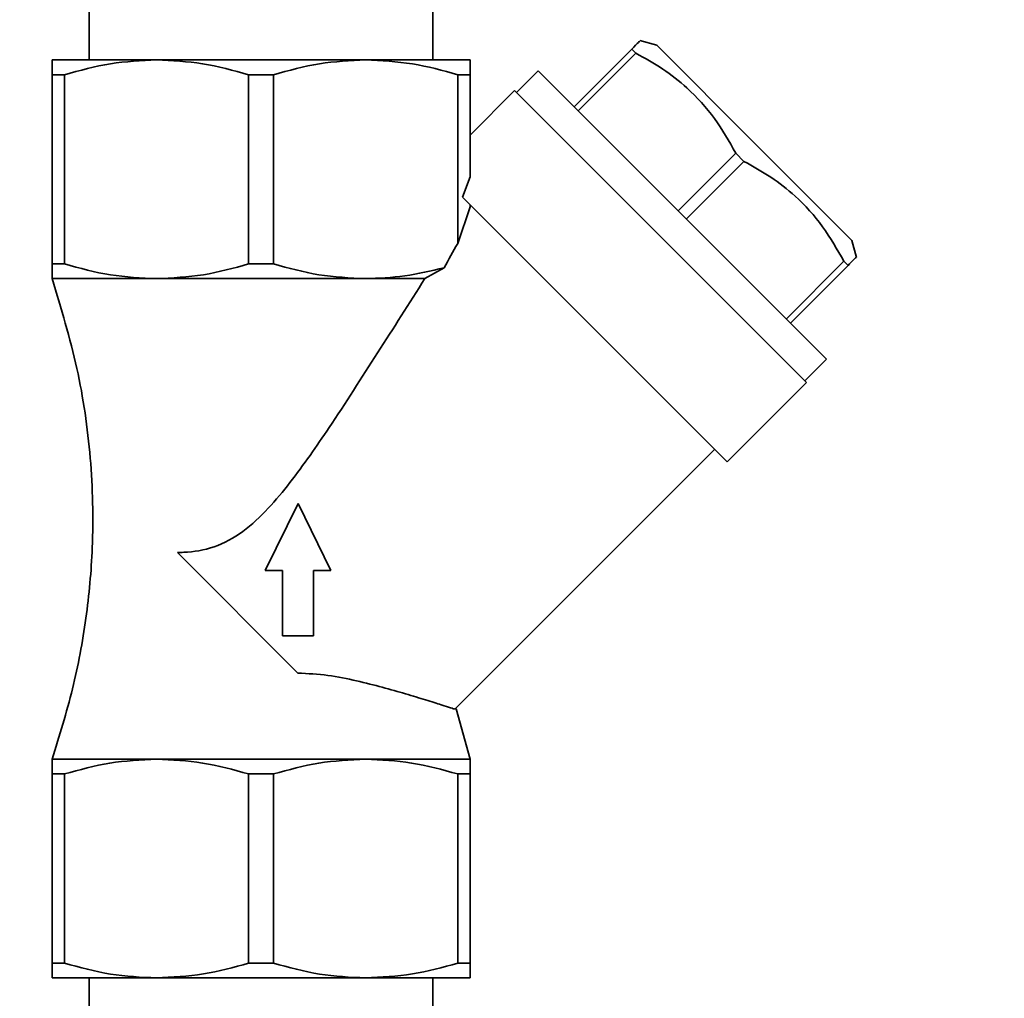
# Paper-space layout 'Blatt1' of a CAD drawing. Units: millimetres. Extents: x 0 to 5940, y 0 to 4200.
# Drawn here: x 3576 to 3673, y 3304 to 3400 of the extents above; entities that cross this region are included whole.
import ezdxf

# ---------------------------------------------------------------- set-up
doc = ezdxf.new("R2010")
doc.units = ezdxf.units.MM
doc.header["$LTSCALE"] = 10
doc.layers.add('1', color=7, linetype='Continuous')
doc.styles.add('SLDTEXTSTYLE0', font='TXT', dxfattribs={"width": 0.605})
doc.dimstyles.new('SLDDIMSTYLE0', dxfattribs={"dimtxt": 35, "dimasz": 25, "dimexe": 0, "dimexo": 0.0625, "dimgap": 8.75, "dimtad": 1, "dimdec": 1, "dimrnd": 1e-09, "dimzin": 4, "dimdsep": 46, "dimtxsty": 'SLDTEXTSTYLE0', "dimsah": 1, "dimcen": 0.09, "dimadec": 0, "dimazin": 1, "dimtfac": 1, "dimtdec": 1, "dimtofl": 0, "dimtmove": 0, "dimatfit": 3, "dimfxl": 1, "dimfrac": 2, "dimtolj": 1, "dimtzin": 12, "dimarcsym": 0})

# ---------------------------------------------------------------- blocks, each defined once
blk = doc.blocks.new('_D_2')
at = {"layer": '1'}
for p, q in [((3662.566, 3559.389), (2895.672, 3559.389)), ((2905.672, 1812.1), (2905.672, 3559.389)), ((3065.672, 1812.1), (2895.672, 1812.1))]:
    blk.add_line(p, q, dxfattribs=at)
for points in [[(2905.672, 3559.389), (2901.672, 3534.389), (2909.672, 3534.389)], [(2905.672, 1812.1), (2909.672, 1837.1), (2901.672, 1837.1)]]:
    blk.add_solid(points, dxfattribs=at)
at = {"layer": '1', "insert": (2860.555, 2593.505), "char_height": 35, "attachment_point": 1, "rotation": 90, "style": 'SLDTEXTSTYLE0'}
blk.add_mtext('ca. 1800', dxfattribs=at)

psp = doc.layouts.new('Blatt1')

# ---------------------------------------------------------------- linework, layer by layer
at = {"color": 7, "linetype": 'Continuous', "lineweight": 35}
for p, q in [((3582.822, 3402.1), (3582.822, 3396.1)), ((3616.522, 3396.1), (3616.522, 3402.1)), ((3638.474, 3397.545), (3636.804, 3397.992)), ((3648.045, 3387.974), (3638.474, 3397.545)), ((3630.368, 3391.509), (3636.025, 3397.166)), ((3636.429, 3396.762), (3630.772, 3391.105)), ((3636.025, 3397.166), (3636.429, 3396.762)), ((3579.172, 3396.1), (3589.422, 3396.1)), ((3609.922, 3396.1), (3589.422, 3396.1)), ((3620.172, 3396.1), (3609.922, 3396.1)), ((3579.172, 3394.657), (3580.391, 3394.657)), ((3579.172, 3376.1), (3579.172, 3394.657)), ((3580.391, 3394.657), (3580.391, 3376.1)), ((3600.891, 3394.657), (3598.453, 3394.657)), ((3598.453, 3394.657), (3598.453, 3376.1)), ((3600.891, 3394.657), (3600.891, 3376.1)), ((3618.953, 3394.657), (3618.953, 3378.118)), ((3620.172, 3394.657), (3618.953, 3394.657)), ((3620.172, 3384.649), (3620.172, 3394.657)), ((3626.832, 3395.045), (3624.711, 3392.923)), ((3655.116, 3366.76), (3626.832, 3395.045)), ((3624.534, 3393.1), (3620.172, 3388.738)), ((3624.534, 3393.1), (3653.172, 3364.462)), ((3657.617, 3378.402), (3648.045, 3387.974)), ((3640.57, 3381.307), (3646.227, 3386.964)), ((3646.227, 3386.964), (3647.035, 3386.155)), ((3647.035, 3386.155), (3641.379, 3380.498)), ((3620.172, 3384.649), (3619.427, 3382.651)), ((3619.427, 3382.651), (3645.394, 3356.684)), ((3620.172, 3381.71), (3620.172, 3381.906)), ((3618.953, 3378.118), (3620.172, 3381.71)), ((3658.064, 3376.733), (3657.617, 3378.402)), ((3580.391, 3376.1), (3579.172, 3376.1)), ((3600.891, 3376.1), (3598.453, 3376.1)), ((3651.177, 3370.7), (3656.833, 3376.357)), ((3656.833, 3376.357), (3657.238, 3375.953)), ((3617.62, 3375.722), (3615.742, 3374.657)), ((3657.238, 3375.953), (3651.581, 3370.296)), ((3589.422, 3374.657), (3579.172, 3374.657)), ((3609.922, 3374.657), (3589.422, 3374.657)), ((3615.742, 3374.657), (3609.922, 3374.657)), ((3652.995, 3364.639), (3655.116, 3366.76)), ((3645.394, 3356.684), (3653.172, 3364.462)), ((3618.68, 3332.446), (3644.156, 3357.922)), ((3600.088, 3346.055), (3603.296, 3352.627)), ((3603.296, 3352.627), (3606.505, 3346.055)), ((3591.461, 3347.811), (3603.279, 3335.994)), ((3601.781, 3346.055), (3600.088, 3346.055)), ((3601.781, 3339.631), (3601.781, 3346.055)), ((3604.811, 3346.055), (3604.811, 3339.631)), ((3606.505, 3346.055), (3604.811, 3346.055)), ((3604.811, 3339.631), (3601.781, 3339.631)), ((3620.172, 3327.544), (3618.808, 3332.481)), ((3579.172, 3327.544), (3589.422, 3327.544)), ((3589.422, 3327.544), (3609.922, 3327.544)), ((3609.922, 3327.544), (3620.172, 3327.544)), ((3579.172, 3326.1), (3580.391, 3326.1)), ((3579.172, 3326.1), (3579.172, 3307.544)), ((3580.391, 3326.1), (3580.391, 3307.544)), ((3598.453, 3326.1), (3600.891, 3326.1)), ((3598.453, 3326.1), (3598.453, 3307.544)), ((3600.891, 3326.1), (3600.891, 3307.544)), ((3618.953, 3326.1), (3618.953, 3307.544)), ((3618.953, 3326.1), (3620.172, 3326.1)), ((3620.172, 3307.544), (3620.172, 3326.1)), ((3580.391, 3307.544), (3579.172, 3307.544)), ((3600.891, 3307.544), (3598.453, 3307.544)), ((3620.172, 3307.544), (3618.953, 3307.544)), ((3589.422, 3306.1), (3579.172, 3306.1)), ((3582.822, 3306.1), (3582.822, 3302.1)), ((3609.922, 3306.1), (3589.422, 3306.1)), ((3620.172, 3306.1), (3609.922, 3306.1)), ((3616.522, 3302.1), (3616.522, 3306.1))]:
    psp.add_line(p, q, dxfattribs=at)
psp.add_ellipse((3640.672, 3380.6), major_axis=(28.949, 40.165), ratio=0.341999, start_param=1.872528, end_param=1.930683, dxfattribs=at)
for points, knots in [([(3636.025, 3397.166), (3636.288, 3397.43), (3636.756, 3397.898), (3636.778, 3397.919), (3636.787, 3397.929)], [0, 0, 0, 0, 0.563502, 1, 1, 1, 1]), ([(3646.227, 3386.964), (3645.569, 3388.122), (3644.24, 3390.464), (3641.756, 3393.194), (3639.099, 3395.274), (3637.323, 3396.264), (3636.429, 3396.762)], [0, 0, 0, 0, 0.281712, 0.569807, 0.783462, 1, 1, 1, 1]), ([(3579.172, 3396.1), (3579.172, 3396.03), (3579.172, 3395.888), (3579.172, 3395.07), (3579.172, 3394.657)], [0, 0, 0, 0, 0.495528, 1, 1, 1, 1]), ([(3589.422, 3396.1), (3587.91, 3396.03), (3584.859, 3395.888), (3581.889, 3395.07), (3580.391, 3394.657)], [0, 0, 0, 0, 0.495528, 1, 1, 1, 1]), ([(3589.422, 3396.1), (3590.934, 3396.03), (3593.985, 3395.888), (3596.955, 3395.07), (3598.453, 3394.657)], [0, 0, 0, 0, 0.495528, 1, 1, 1, 1]), ([(3609.922, 3396.1), (3608.41, 3396.03), (3605.359, 3395.888), (3602.389, 3395.07), (3600.891, 3394.657)], [0, 0, 0, 0, 0.495528, 1, 1, 1, 1]), ([(3618.953, 3394.657), (3617.48, 3395.064), (3614.51, 3395.884), (3611.459, 3396.028), (3609.922, 3396.1)], [0, 0, 0, 0, 0.496158, 1, 1, 1, 1]), ([(3620.172, 3396.1), (3620.172, 3396.03), (3620.172, 3395.888), (3620.172, 3395.07), (3620.172, 3394.657)], [0, 0, 0, 0, 0.495528, 1, 1, 1, 1]), ([(3656.833, 3376.357), (3656.176, 3377.515), (3654.847, 3379.858), (3652.363, 3382.587), (3649.705, 3384.667), (3647.929, 3385.657), (3647.035, 3386.155)], [0, 0, 0, 0, 0.281712, 0.569807, 0.783462, 1, 1, 1, 1]), ([(3579.172, 3376.1), (3579.172, 3375.693), (3579.172, 3374.873), (3579.172, 3374.729), (3579.172, 3374.657)], [0, 0, 0, 0, 0.496158, 1, 1, 1, 1]), ([(3589.422, 3374.657), (3587.91, 3374.727), (3584.859, 3374.869), (3581.889, 3375.687), (3580.391, 3376.1)], [0, 0, 0, 0, 0.495528, 1, 1, 1, 1]), ([(3598.453, 3376.1), (3596.98, 3375.693), (3594.01, 3374.873), (3590.959, 3374.729), (3589.422, 3374.657)], [0, 0, 0, 0, 0.496158, 1, 1, 1, 1]), ([(3600.891, 3376.1), (3602.364, 3375.693), (3605.334, 3374.873), (3608.385, 3374.729), (3609.922, 3374.657)], [0, 0, 0, 0, 0.496158, 1, 1, 1, 1]), ([(3658, 3376.716), (3658.017, 3376.732), (3658.085, 3376.8), (3657.81, 3376.525), (3657.429, 3376.144), (3657.238, 3375.953)], [0, 0, 0, 0, 0.139734, 0.566984, 1, 1, 1, 1]), ([(3609.922, 3374.657), (3611.209, 3374.707), (3613.802, 3374.807), (3616.342, 3375.416), (3617.62, 3375.722)], [0, 0, 0, 0, 0.496591, 1, 1, 1, 1]), ([(3579.172, 3374.657), (3580.058, 3371.744), (3581.806, 3365.991), (3583.087, 3357.112), (3583.291, 3348.886), (3582.59, 3341.318), (3581.297, 3334.366), (3579.886, 3329.835), (3579.172, 3327.544)], [0, 0, 0, 0, 0.190163, 0.375496, 0.558842, 0.703452, 0.850054, 1, 1, 1, 1]), ([(3615.742, 3374.657), (3614.195, 3372.234), (3611.097, 3367.382), (3606.783, 3360.635), (3603.232, 3355.508), (3600.402, 3352.088), (3598, 3349.791), (3595.104, 3348.187), (3592.831, 3347.829), (3591.675, 3347.814), (3591.461, 3347.811)], [0, 0, 0, 0, 0.230963, 0.46249, 0.636329, 0.723274, 0.811756, 0.896126, 0.980754, 1, 1, 1, 1]), ([(3603.279, 3335.994), (3604.266, 3335.938), (3606.274, 3335.825), (3609.053, 3335.236), (3611.618, 3334.595), (3613.911, 3333.939), (3615.897, 3333.336), (3617.388, 3332.864), (3618.339, 3332.557), (3618.658, 3332.453), (3618.677, 3332.447), (3618.68, 3332.446)], [0, 0, 0, 0, 0.118042, 0.239985, 0.35776, 0.478479, 0.604151, 0.734102, 0.849782, 0.969324, 1, 1, 1, 1]), ([(3579.172, 3327.544), (3579.172, 3327.473), (3579.172, 3327.332), (3579.172, 3326.513), (3579.172, 3326.1)], [0, 0, 0, 0, 0.495528, 1, 1, 1, 1]), ([(3580.391, 3326.1), (3581.864, 3326.507), (3584.834, 3327.327), (3587.885, 3327.471), (3589.422, 3327.544)], [0, 0, 0, 0, 0.4961583, 1, 1, 1, 1]), ([(3589.422, 3327.544), (3590.934, 3327.473), (3593.985, 3327.332), (3596.955, 3326.513), (3598.453, 3326.1)], [0, 0, 0, 0, 0.495528, 1, 1, 1, 1]), ([(3600.891, 3326.1), (3602.364, 3326.507), (3605.334, 3327.327), (3608.385, 3327.471), (3609.922, 3327.544)], [0, 0, 0, 0, 0.4961583, 1, 1, 1, 1]), ([(3609.922, 3327.544), (3611.434, 3327.473), (3614.485, 3327.332), (3617.455, 3326.513), (3618.953, 3326.1)], [0, 0, 0, 0, 0.495528, 1, 1, 1, 1]), ([(3620.172, 3326.1), (3620.172, 3326.507), (3620.172, 3327.327), (3620.172, 3327.471), (3620.172, 3327.544)], [0, 0, 0, 0, 0.496158, 1, 1, 1, 1]), ([(3579.172, 3307.544), (3579.172, 3307.137), (3579.172, 3306.317), (3579.172, 3306.173), (3579.172, 3306.1)], [0, 0, 0, 0, 0.496158, 1, 1, 1, 1]), ([(3589.422, 3306.1), (3587.91, 3306.17), (3584.859, 3306.312), (3581.889, 3307.131), (3580.391, 3307.544)], [0, 0, 0, 0, 0.495528, 1, 1, 1, 1]), ([(3598.453, 3307.544), (3596.98, 3307.137), (3594.01, 3306.317), (3590.959, 3306.173), (3589.422, 3306.1)], [0, 0, 0, 0, 0.496158, 1, 1, 1, 1]), ([(3609.922, 3306.1), (3608.41, 3306.17), (3605.359, 3306.312), (3602.389, 3307.131), (3600.891, 3307.544)], [0, 0, 0, 0, 0.495528, 1, 1, 1, 1]), ([(3618.953, 3307.544), (3617.48, 3307.137), (3614.51, 3306.317), (3611.459, 3306.173), (3609.922, 3306.1)], [0, 0, 0, 0, 0.496158, 1, 1, 1, 1]), ([(3620.172, 3306.1), (3620.172, 3306.17), (3620.172, 3306.312), (3620.172, 3307.131), (3620.172, 3307.544)], [0, 0, 0, 0, 0.495528, 1, 1, 1, 1])]:
    psp.add_open_spline(points, degree=3, knots=knots, dxfattribs=at)

# ---------------------------------------------------------------- dimensions: what is measured, and where the dimension line sits
at = {"layer": '1'}
dim = psp.add_linear_dim(base=(2905.672, 3559.389), p1=(3075.672, 1812.1), p2=(3672.566, 3559.389), angle=90, dimstyle='SLDDIMSTYLE0', dxfattribs=at)
dim.commit()
dim.dimension.update_dxf_attribs({"geometry": '_D_2', "text_midpoint": (2905.672, 2685.745), "dimtype": 160})

doc.saveas('drawing.dxf')
